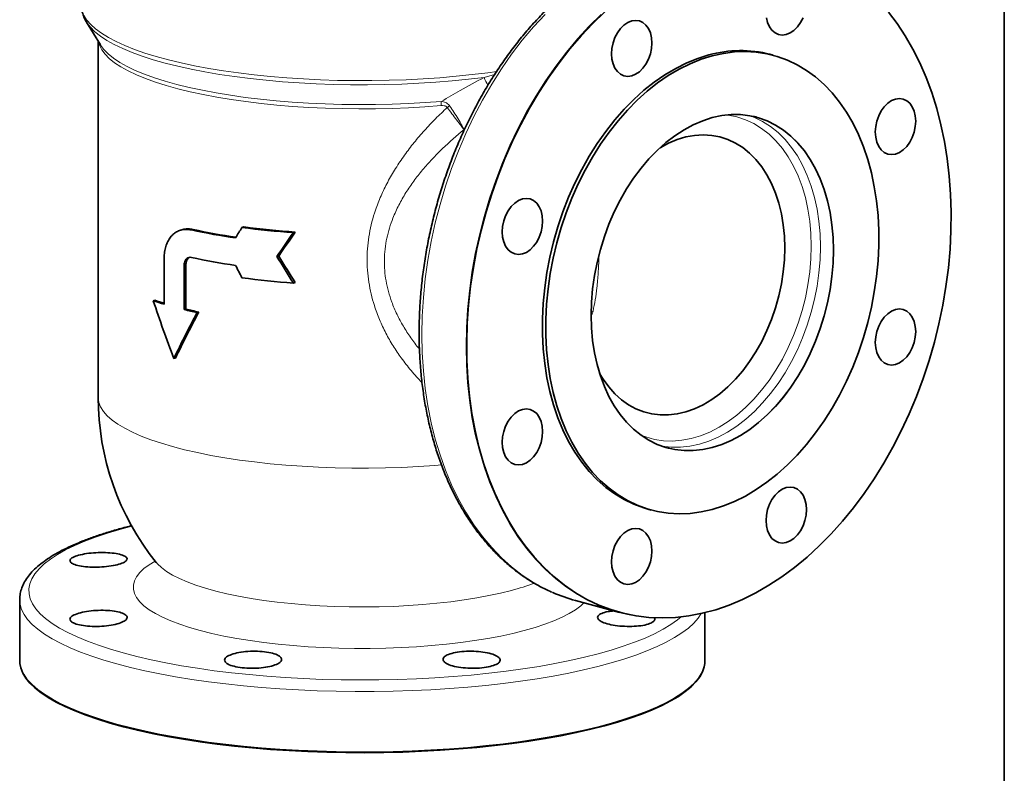
# Model space of a CAD drawing. Units: inches. Extents: x 0.5 to 33.5, y 0.5 to 21.
# Drawn here: x 27 to 33.5, y 12.7 to 17.6 of the extents above; entities that cross this region are included whole.
import ezdxf

# ---------------------------------------------------------------- set-up
doc = ezdxf.new("R2010")
doc.units = ezdxf.units.IN
doc.header["$MEASUREMENT"] = 0
doc.layers.add('TITLE_BLOCK', color=7, linetype='Continuous', lineweight=35)

msp = doc.modelspace()

# ---------------------------------------------------------------- linework, layer by layer
at = {"color": 7, "linetype": 'Continuous', "lineweight": 35}
for p, q in [((27.4727, 17.6182), (27.5641, 17.4677)), ((27.4744, 17.6155), (27.4727, 17.6182)), ((27.5499, 17.4911), (27.5499, 15.152)), ((31.9827, 17.4003), (31.9607, 17.4062)), ((31.8777, 16.9918), (31.8719, 16.9933)), ((28.1046, 16.2549), (28.0927, 16.2518)), ((28.494, 16.2692), (28.5055, 16.2723)), ((28.8315, 16.2347), (28.8441, 16.2381)), ((27.9824, 15.7646), (27.9824, 16.0581)), ((28.7237, 16.0778), (28.736, 16.0811)), ((28.115, 16.0226), (28.115, 15.7291)), ((28.126, 15.732), (28.126, 16.0255)), ((28.8315, 15.9035), (28.8441, 15.9069)), ((27.9118, 15.7871), (27.9228, 15.79)), ((28.115, 15.7291), (28.126, 15.732)), ((28.1988, 15.7102), (28.2099, 15.7131)), ((28.0469, 15.4076), (28.0579, 15.4106)), ((31.2957, 14.8191), (31.2716, 14.8258)), ((31.2897, 14.82), (31.296, 14.8183)), ((31.1602, 14.418), (31.1821, 14.4122)), ((27.9288, 14.0701), (27.93, 14.0686)), ((27.0343, 13.822), (27.0343, 13.4265)), ((30.6843, 13.8175), (30.9739, 13.7399)), ((31.5343, 13.4265), (31.5343, 13.7379)), ((27.035, 13.427), (27.0356, 13.4036)), ((31.5325, 13.4034), (31.5337, 13.4239)), ((31.5343, 13.4246), (31.5343, 13.4265))]:
    msp.add_line(p, q, dxfattribs=at)
at = {"color": 8, "linetype": 'Continuous', "lineweight": 18}
for p, q in [((30.0838, 17.2546), (30.153, 17.273)), ((28.1624, 16.2525), (28.1734, 16.2554)), ((28.115, 16.0226), (28.126, 16.0255)), ((30.7992, 15.7195), (30.7871, 15.6843)), ((30.7992, 15.7195), (30.7871, 15.7176))]:
    msp.add_line(p, q, dxfattribs=at)
at = {"color": 8, "linetype": 'Continuous', "lineweight": 18, "flags": 128}
for points in [[(27.4571, 17.6613), (27.4756, 17.6315), (27.5009, 17.602), (27.5329, 17.5729), (27.5715, 17.5445), (27.6165, 17.5167), (27.6677, 17.4897), (27.7251, 17.4637), (27.7883, 17.4386), (27.8571, 17.4146), (27.9313, 17.3917), (28.0106, 17.3702), (28.0946, 17.3499), (28.1831, 17.3311), (28.2758, 17.3138), (28.3722, 17.298), (28.472, 17.2839), (28.575, 17.2714), (28.6805, 17.2606), (28.7884, 17.2515), (28.8981, 17.2443), (29.0092, 17.2389), (29.1214, 17.2353), (29.2342, 17.2335), (29.3472, 17.2336), (29.4599, 17.2356), (29.572, 17.2394), (29.683, 17.245), (29.7926, 17.2525), (29.9002, 17.2617), (30.0054, 17.2727), (30.108, 17.2854), (30.1684, 17.2938)], [(30.4839, 17.6684), (30.4081, 17.586), (30.335, 17.4985), (30.2648, 17.4065), (30.1976, 17.31), (30.1338, 17.2095), (30.0735, 17.1052), (30.0168, 16.9975), (29.964, 16.8866), (29.9153, 16.773), (29.8707, 16.657), (29.8304, 16.5389), (29.7946, 16.4191), (29.7633, 16.298), (29.7367, 16.1759), (29.7148, 16.0533), (29.6977, 15.9304), (29.6854, 15.8078), (29.678, 15.6857), (29.6756, 15.5646)], [(29.9651, 15.487), (29.9676, 15.6082), (29.975, 15.7302), (29.9872, 15.8529), (30.0043, 15.9757), (30.0262, 16.0983), (30.0529, 16.2204), (30.0841, 16.3415), (30.12, 16.4613), (30.1602, 16.5794), (30.2048, 16.6954), (30.2536, 16.809), (30.3063, 16.9199), (30.363, 17.0276), (30.4233, 17.1319), (30.4872, 17.2324), (30.5543, 17.3289), (30.6245, 17.421), (30.6977, 17.5084), (30.7734, 17.5909), (30.8516, 17.6682)], [(30.0838, 17.2546), (29.9804, 17.2422), (29.8744, 17.2316), (29.7661, 17.2227), (29.656, 17.2157), (29.5445, 17.2104), (29.432, 17.2071), (29.3189, 17.2056), (29.2057, 17.2059), (29.0928, 17.2082), (28.9806, 17.2123), (28.8696, 17.2182), (28.7602, 17.2259), (28.6527, 17.2355), (28.5477, 17.2468), (28.4455, 17.2598), (28.3464, 17.2745), (28.2509, 17.2908), (28.1594, 17.3087), (28.0721, 17.328), (27.9895, 17.3487), (27.9117, 17.3707), (27.8392, 17.394), (27.7722, 17.4185), (27.711, 17.444), (27.6557, 17.4705), (27.6066, 17.4978), (27.5639, 17.5259), (27.5278, 17.5546), (27.4983, 17.5839), (27.4756, 17.6136), (27.4744, 17.6155)], [(29.8014, 17.069), (29.6957, 17.0611), (29.5883, 17.055), (29.4796, 17.0508), (29.3702, 17.0484), (29.2604, 17.0479), (29.1508, 17.0492), (29.0416, 17.0524), (28.9335, 17.0575), (28.8267, 17.0643), (28.7218, 17.073), (28.6191, 17.0834), (28.5191, 17.0955), (28.4222, 17.1093), (28.3287, 17.1247), (28.239, 17.1417), (28.1536, 17.1602), (28.0726, 17.1801), (27.9965, 17.2013), (27.9256, 17.2237), (27.8601, 17.2473), (27.8004, 17.272), (27.7465, 17.2976), (27.6989, 17.3241), (27.6576, 17.3514), (27.6228, 17.3793), (27.5946, 17.4077), (27.5733, 17.4365), (27.5587, 17.4657), (27.5526, 17.4867)], [(27.5641, 17.4677), (27.565, 17.4663), (27.5865, 17.4373), (27.6147, 17.4087), (27.6497, 17.3807), (27.6912, 17.3533), (27.7391, 17.3267), (27.7932, 17.3009), (27.8533, 17.2761), (27.9191, 17.2524), (27.9903, 17.2299), (28.0668, 17.2086), (28.1481, 17.1886), (28.234, 17.17), (28.3241, 17.153), (28.418, 17.1375), (28.5154, 17.1236), (28.6159, 17.1114), (28.7191, 17.101), (28.8245, 17.0923), (28.9318, 17.0854), (29.0404, 17.0803), (29.1501, 17.0771), (29.2603, 17.0758), (29.3706, 17.0763), (29.4806, 17.0787), (29.5897, 17.0829), (29.6977, 17.089), (29.8039, 17.097)], [(32.2325, 16.1464), (32.2301, 16.2295), (32.2228, 16.3107), (32.2106, 16.3896), (32.1937, 16.4657), (32.1722, 16.5384), (32.1461, 16.6073), (32.1157, 16.672), (32.0812, 16.7321), (32.0427, 16.7871), (32.0006, 16.8368), (31.955, 16.8808), (31.9062, 16.9189), (31.8547, 16.9507), (31.8006, 16.9762), (31.7444, 16.9951), (31.6864, 17.0074), (31.6808, 17.0082)], [(31.296, 14.8183), (31.335, 14.81), (31.3951, 14.803), (31.4564, 14.8028), (31.5184, 14.8094), (31.5808, 14.8228), (31.6432, 14.8428), (31.7053, 14.8695), (31.7665, 14.9025), (31.8266, 14.9417), (31.8852, 14.9868), (31.942, 15.0377), (31.9965, 15.0939), (32.0484, 15.155), (32.0974, 15.2209), (32.1433, 15.2909), (32.1857, 15.3648), (32.2244, 15.442), (32.2591, 15.522), (32.2896, 15.6045), (32.3158, 15.6888), (32.3374, 15.7744), (32.3543, 15.8609), (32.3665, 15.9476), (32.3739, 16.0341), (32.3763, 16.1198), (32.3739, 16.2042), (32.3665, 16.2867), (32.3543, 16.3669), (32.3374, 16.4443), (32.3158, 16.5183), (32.2896, 16.5886), (32.2591, 16.6547), (32.2244, 16.7162), (32.1857, 16.7726), (32.1433, 16.8238), (32.0974, 16.8692), (32.0484, 16.9088), (31.9965, 16.9422), (31.942, 16.9691), (31.8852, 16.9896), (31.8777, 16.9918)], [(31.8303, 17.0026), (31.8586, 16.9915), (31.9131, 16.9645), (31.965, 16.9311), (32.014, 16.8916), (32.0599, 16.8461), (32.1023, 16.795), (32.141, 16.7385), (32.1757, 16.677), (32.2062, 16.611), (32.2324, 16.5407), (32.254, 16.4666), (32.2709, 16.3893), (32.2831, 16.309), (32.2905, 16.2265), (32.2929, 16.1421)], [(31.1167, 14.9026), (31.1455, 14.892), (31.2027, 14.8764), (31.2614, 14.8675), (31.3215, 14.8654), (31.3824, 14.8701), (31.4438, 14.8816), (31.5052, 14.8997), (31.5664, 14.9244), (31.627, 14.9555), (31.6864, 14.9929), (31.7444, 15.0362), (31.8006, 15.0853), (31.8547, 15.1397), (31.9062, 15.1992), (31.955, 15.2634), (32.0006, 15.3318), (32.0427, 15.4041), (32.0812, 15.4798), (32.1157, 15.5583), (32.1461, 15.6393), (32.1722, 15.7222), (32.1937, 15.8064), (32.2106, 15.8915), (32.2228, 15.9769), (32.2301, 16.0621), (32.2325, 16.1464)], [(32.2929, 16.1421), (32.2905, 16.0564), (32.2831, 15.9699), (32.2709, 15.8832), (32.254, 15.7967), (32.2324, 15.7111), (32.2062, 15.6268), (32.1757, 15.5444), (32.141, 15.4643), (32.1023, 15.3871), (32.0599, 15.3133), (32.014, 15.2432), (31.965, 15.1774), (31.9131, 15.1162), (31.8586, 15.06), (31.8018, 15.0092), (31.7432, 14.964), (31.6831, 14.9248), (31.6219, 14.8918), (31.5598, 14.8652), (31.4974, 14.8451), (31.435, 14.8317), (31.373, 14.8251), (31.3117, 14.8253), (31.2516, 14.8323), (31.249, 14.8328)], [(29.6756, 15.5646), (29.678, 15.4448), (29.6854, 15.3267), (29.6977, 15.2106), (29.7148, 15.0969), (29.7367, 14.986), (29.7633, 14.8782), (29.7946, 14.7739), (29.8304, 14.6733), (29.8707, 14.5768), (29.9153, 14.4846), (29.964, 14.3971), (30.0168, 14.3146), (30.0735, 14.2372), (30.1338, 14.1652), (30.1976, 14.0989), (30.2648, 14.0384), (30.335, 13.984), (30.4081, 13.9357), (30.4839, 13.8939), (30.5351, 13.8698)], [(30.8243, 13.7924), (30.7734, 13.8163), (30.6977, 13.8582), (30.6245, 13.9064), (30.5543, 13.9608), (30.4872, 14.0213), (30.4233, 14.0876), (30.363, 14.1596), (30.3063, 14.237), (30.2536, 14.3196), (30.2048, 14.407), (30.1602, 14.4992), (30.12, 14.5957), (30.0841, 14.6963), (30.0529, 14.8007), (30.0262, 14.9085), (30.0043, 15.0193), (29.9872, 15.133), (29.975, 15.2491), (29.9676, 15.3672), (29.9651, 15.487)], [(27.5499, 15.152), (27.55, 15.1483), (27.5543, 15.1189), (27.5657, 15.0895), (27.5839, 15.0605), (27.609, 15.0318), (27.6409, 15.0035), (27.6793, 14.9759), (27.7242, 14.949), (27.7754, 14.9229), (27.8327, 14.8977), (27.8958, 14.8736), (27.9646, 14.8505), (28.0386, 14.8287), (28.1176, 14.8082), (28.2014, 14.7891), (28.2895, 14.7714), (28.3816, 14.7553), (28.4773, 14.7407), (28.5763, 14.7278), (28.6782, 14.7167), (28.7825, 14.7072), (28.8888, 14.6996), (28.9967, 14.6938), (29.1057, 14.6898), (29.2155, 14.6877), (29.3256, 14.6875), (29.4354, 14.6891), (29.5447, 14.6926), (29.653, 14.698), (29.7597, 14.7052), (29.8046, 14.7088)], [(27.7702, 14.306), (27.6928, 14.2851), (27.6102, 14.2604), (27.533, 14.2344), (27.4615, 14.2073), (27.3958, 14.1791), (27.3361, 14.15), (27.2827, 14.1201), (27.2356, 14.0893), (27.1952, 14.058), (27.1614, 14.026), (27.1344, 13.9936), (27.1144, 13.9608), (27.1012, 13.9278), (27.0951, 13.8947), (27.096, 13.8615), (27.1039, 13.8283), (27.1187, 13.7954), (27.1405, 13.7627), (27.1692, 13.7304), (27.2047, 13.6986), (27.2468, 13.6673), (27.2954, 13.6368), (27.3504, 13.6071), (27.4116, 13.5782), (27.4788, 13.5503), (27.5518, 13.5234), (27.6304, 13.4978), (27.7142, 13.4733), (27.8031, 13.4502), (27.8967, 13.4284), (27.9947, 13.4081), (28.0969, 13.3893), (28.2029, 13.3721), (28.3123, 13.3565), (28.4249, 13.3426), (28.5402, 13.3305), (28.6579, 13.3201), (28.7776, 13.3115), (28.899, 13.3047), (29.0215, 13.2998), (29.1449, 13.2968), (29.2688, 13.2956), (29.3927, 13.2963), (29.5163, 13.2989), (29.6391, 13.3033), (29.7607, 13.3096), (29.8809, 13.3178), (29.9991, 13.3277), (30.1151, 13.3394), (30.2284, 13.3529), (30.3386, 13.3681), (30.4455, 13.3849), (30.5487, 13.4033), (30.6478, 13.4232), (30.7425, 13.4446), (30.8326, 13.4674), (30.8326, 13.4674)], [(27.9233, 14.077), (27.8848, 14.0531), (27.8504, 14.0272), (27.8227, 14.0007), (27.8018, 13.9738), (27.7878, 13.9465), (27.7808, 13.919), (27.7808, 13.8915), (27.7878, 13.8641), (27.8018, 13.8368), (27.8227, 13.8098), (27.8504, 13.7833), (27.8848, 13.7574), (27.9257, 13.7322), (27.973, 13.7077), (28.0263, 13.6842), (28.0856, 13.6617), (28.1504, 13.6404), (28.2205, 13.6203), (28.2956, 13.6015), (28.3753, 13.5841), (28.4592, 13.5683), (28.547, 13.554), (28.6382, 13.5413), (28.7324, 13.5303), (28.8292, 13.5211), (28.9281, 13.5137), (29.0287, 13.5081), (29.1304, 13.5043), (29.2329, 13.5025), (29.3357, 13.5025), (29.4381, 13.5043), (29.5399, 13.5081), (29.6405, 13.5137), (29.7394, 13.5211), (29.8362, 13.5303), (29.9304, 13.5413), (30.0216, 13.554), (30.1094, 13.5683), (30.1933, 13.5841), (30.273, 13.6015), (30.3481, 13.6203)], [(27.93, 14.0686), (27.9383, 14.0587), (27.9648, 14.0335), (27.9977, 14.0089), (28.0371, 13.9849), (28.0828, 13.9617), (28.1343, 13.9395), (28.1917, 13.9183), (28.2544, 13.8982), (28.3223, 13.8793), (28.395, 13.8618), (28.4721, 13.8457), (28.5533, 13.8311), (28.6381, 13.8181), (28.7261, 13.8067), (28.817, 13.797), (28.9101, 13.789), (29.0051, 13.7829), (29.1015, 13.7785), (29.1988, 13.776), (29.2965, 13.7753), (29.3942, 13.7764), (29.4913, 13.7794), (29.5874, 13.7842), (29.682, 13.7909), (29.7746, 13.7993), (29.8647, 13.8094), (29.952, 13.8212), (30.0359, 13.8346), (30.1161, 13.8496), (30.1922, 13.8661), (30.2637, 13.8839)], [(31.509, 13.732), (31.4887, 13.7014), (31.4603, 13.6687), (31.4251, 13.6366), (31.3833, 13.605), (31.3351, 13.5741), (31.2805, 13.5439), (31.2197, 13.5146), (31.1529, 13.4863), (31.0804, 13.459), (31.0023, 13.4328), (30.9189, 13.4078), (30.8304, 13.3841), (30.7372, 13.3618), (30.6395, 13.3408), (30.5376, 13.3214), (30.4318, 13.3035), (30.3225, 13.2872), (30.2099, 13.2726), (30.0945, 13.2597), (29.9766, 13.2485), (29.8566, 13.2391), (29.7347, 13.2314), (29.6115, 13.2256), (29.4873, 13.2217), (29.3625, 13.2196), (29.2374, 13.2194), (29.1124, 13.221), (28.988, 13.2245), (28.8645, 13.2298), (28.7423, 13.237), (28.6218, 13.246), (28.5033, 13.2567), (28.3873, 13.2692), (28.274, 13.2834), (28.1638, 13.2993), (28.0571, 13.3168), (27.9542, 13.3358), (27.8554, 13.3564), (27.761, 13.3784), (27.6713, 13.4018), (27.5866, 13.4264), (27.5072, 13.4523), (27.4333, 13.4793), (27.365, 13.5074), (27.3027, 13.5365), (27.2466, 13.5664), (27.1967, 13.5972), (27.1533, 13.6286), (27.1164, 13.6606), (27.0863, 13.6932), (27.063, 13.7261), (27.0465, 13.7593), (27.037, 13.7927), (27.0343, 13.8226)], [(30.3481, 13.6203), (30.4182, 13.6404), (30.483, 13.6617), (30.5422, 13.6842), (30.5956, 13.7077), (30.6429, 13.7322), (30.6838, 13.7574), (30.7182, 13.7833), (30.7392, 13.8028)], [(30.8326, 13.4674), (30.9177, 13.4915), (30.9976, 13.5169), (31.072, 13.5435), (31.1407, 13.5711), (31.2034, 13.5997), (31.26, 13.6293), (31.3102, 13.6596), (31.354, 13.6907), (31.3775, 13.71)], [(27.0343, 13.4265), (27.037, 13.3972), (27.0465, 13.3638), (27.063, 13.3306), (27.0863, 13.2976), (27.1164, 13.2651), (27.1533, 13.2331), (27.1967, 13.2016), (27.2466, 13.1709), (27.3027, 13.141), (27.365, 13.1119), (27.4333, 13.0838), (27.5072, 13.0568), (27.5866, 13.0309), (27.6713, 13.0062), (27.761, 12.9829), (27.8554, 12.9609), (27.9542, 12.9403), (28.0571, 12.9213), (28.1638, 12.9038), (28.274, 12.8879), (28.3873, 12.8737), (28.5033, 12.8612), (28.6218, 12.8504), (28.7423, 12.8415), (28.8645, 12.8343), (28.988, 12.829), (29.1124, 12.8255), (29.2374, 12.8238), (29.3625, 12.8241), (29.4873, 12.8262), (29.6115, 12.8301), (29.7347, 12.8359), (29.8566, 12.8435), (29.9766, 12.853), (30.0945, 12.8641), (30.2099, 12.8771), (30.3225, 12.8917), (30.4318, 12.908), (30.5376, 12.9259), (30.6395, 12.9453), (30.7372, 12.9662), (30.8304, 12.9886), (30.9189, 13.0123), (31.0023, 13.0373), (31.0804, 13.0634), (31.1529, 13.0907), (31.2197, 13.1191), (31.2805, 13.1484), (31.3351, 13.1785), (31.3833, 13.2094), (31.4251, 13.241), (31.4603, 13.2732), (31.4887, 13.3058), (31.5104, 13.3388), (31.5251, 13.3721), (31.5329, 13.4056), (31.5343, 13.4246)]]:
    msp.add_lwpolyline(points, dxfattribs=at)
at = {"color": 7, "linetype": 'Continuous', "lineweight": 35, "flags": 128}
for points in [[(30.876, 17.6852), (30.7972, 17.6093), (30.7208, 17.5281), (30.647, 17.4419), (30.5761, 17.351), (30.5081, 17.2556), (30.4435, 17.1561), (30.3822, 17.0527), (30.3247, 16.9458), (30.2709, 16.8357), (30.2211, 16.7228), (30.1755, 16.6073), (30.1341, 16.4897), (30.0972, 16.3704), (30.0648, 16.2496), (30.037, 16.1277), (30.0139, 16.0052), (29.9956, 15.8824), (29.9821, 15.7597), (29.9735, 15.6375), (29.9698, 15.5161), (29.9711, 15.3959), (29.9772, 15.2774), (29.9882, 15.1608), (30.0041, 15.0465), (30.0249, 14.9349), (30.0503, 14.8263), (30.0804, 14.7211), (30.1151, 14.6195), (30.1543, 14.522), (30.1978, 14.4287), (30.2455, 14.34), (30.2973, 14.2562), (30.353, 14.1775), (30.4124, 14.1042), (30.4754, 14.0364), (30.5417, 13.9745), (30.6112, 13.9185), (30.6836, 13.8687), (30.7587, 13.8253), (30.8363, 13.7882), (30.9161, 13.7578), (30.998, 13.734), (31.0815, 13.7169), (31.1666, 13.7066), (31.2528, 13.7031), (31.34, 13.7065), (31.4279, 13.7167), (31.5162, 13.7336), (31.6047, 13.7573), (31.693, 13.7877), (31.7809, 13.8246), (31.8681, 13.868), (31.9544, 13.9177), (32.0394, 13.9735), (32.123, 14.0354), (32.2048, 14.103), (32.2846, 14.1763), (32.3622, 14.2549), (32.4373, 14.3386), (32.5098, 14.4272), (32.5792, 14.5204), (32.6456, 14.6179), (32.7085, 14.7193), (32.7679, 14.8245), (32.8236, 14.933), (32.8754, 15.0446), (32.9231, 15.1588), (32.9666, 15.2754), (33.0058, 15.394), (33.0405, 15.5141), (33.0706, 15.6355), (33.0961, 15.7577), (33.1168, 15.8804), (33.1327, 16.0032), (33.1437, 16.1257), (33.1499, 16.2476), (33.1511, 16.3684), (33.1474, 16.4878), (33.1388, 16.6054), (33.1253, 16.7209), (33.107, 16.8339), (33.0839, 16.944), (33.0561, 17.051), (33.0237, 17.1544), (32.9868, 17.254), (32.9454, 17.3494), (32.8998, 17.4404), (32.85, 17.5267), (32.7963, 17.608), (32.7387, 17.684)], [(31.0531, 17.2645), (31.079, 17.2749), (31.1038, 17.2918), (31.1268, 17.3147), (31.1468, 17.3425), (31.1633, 17.3743), (31.1756, 17.4088), (31.1831, 17.4447), (31.1857, 17.4806), (31.1831, 17.5152), (31.1756, 17.5471), (31.1633, 17.575), (31.1468, 17.598), (31.1268, 17.6151), (31.1038, 17.6256), (31.079, 17.6292), (31.0531, 17.6258), (31.0272, 17.6154), (31.0024, 17.5984), (30.9794, 17.5756), (30.9593, 17.5477), (30.9429, 17.5159), (30.9306, 17.4814), (30.9231, 17.4455), (30.9205, 17.4096), (30.9231, 17.375), (30.9306, 17.3432), (30.9429, 17.3152), (30.9593, 17.2923), (30.9794, 17.2752), (31.0024, 17.2646), (31.0272, 17.261), (31.0531, 17.2645)], [(31.9378, 17.6469), (31.9453, 17.615), (31.9576, 17.5871), (31.9741, 17.5641)], [(31.9741, 17.5641), (31.9942, 17.547), (32.0171, 17.5365), (32.042, 17.5329), (32.0678, 17.5363), (32.0937, 17.5467), (32.1186, 17.5637), (32.1415, 17.5865), (32.1616, 17.6144), (32.1781, 17.6462)], [(31.1602, 14.418), (31.1335, 14.4258), (31.0672, 14.4499), (31.0031, 14.4806), (30.9415, 14.5177), (30.8826, 14.561), (30.8268, 14.6103), (30.7743, 14.6655), (30.7252, 14.7262), (30.6799, 14.7922), (30.6386, 14.8633), (30.6013, 14.939), (30.5684, 15.019), (30.5398, 15.1031), (30.5159, 15.1907), (30.4965, 15.2816), (30.482, 15.3753), (30.4722, 15.4714), (30.4674, 15.5695), (30.4674, 15.669), (30.4722, 15.7697), (30.482, 15.871), (30.4965, 15.9725), (30.5159, 16.0738), (30.5398, 16.1743), (30.5684, 16.2736), (30.6013, 16.3713), (30.6386, 16.467), (30.6799, 16.5602), (30.7252, 16.6505), (30.7743, 16.7375), (30.8268, 16.8208), (30.8826, 16.9), (30.9415, 16.9749), (31.0031, 17.045), (31.0672, 17.11), (31.1335, 17.1697), (31.2017, 17.2237), (31.2715, 17.2719), (31.3426, 17.3141), (31.4147, 17.35), (31.4874, 17.3794), (31.5605, 17.4023)], [(31.5824, 17.3964), (31.6554, 17.4127), (31.7282, 17.4222), (31.8002, 17.4249), (31.8713, 17.4209), (31.9412, 17.4101), (32.0094, 17.3926), (32.0757, 17.3684), (32.1398, 17.3377), (32.2014, 17.3007), (32.2602, 17.2573), (32.316, 17.208), (32.3686, 17.1528), (32.4176, 17.0921), (32.4629, 17.0261), (32.5043, 16.9551), (32.5415, 16.8794), (32.5745, 16.7993), (32.603, 16.7153), (32.627, 16.6276), (32.6463, 16.5367), (32.6609, 16.443), (32.6706, 16.3469), (32.6755, 16.2489), (32.6755, 16.1493), (32.6706, 16.0486), (32.6609, 15.9473), (32.6463, 15.8458), (32.627, 15.7446), (32.603, 15.6441), (32.5745, 15.5447), (32.5415, 15.447), (32.5043, 15.3514), (32.4629, 15.2582), (32.4176, 15.1679), (32.3686, 15.0809), (32.316, 14.9976), (32.2602, 14.9183), (32.2014, 14.8435), (32.1398, 14.7734), (32.0757, 14.7083), (32.0094, 14.6487), (31.9412, 14.5946), (31.8713, 14.5464), (31.8002, 14.5042), (31.7282, 14.4684), (31.6554, 14.4389), (31.5824, 14.416), (31.5093, 14.3998), (31.4366, 14.3903), (31.3645, 14.3875), (31.2934, 14.3916), (31.2236, 14.4024), (31.1554, 14.4199), (31.0891, 14.444), (31.025, 14.4747), (30.9634, 14.5118), (30.9046, 14.5551), (30.8487, 14.6045), (30.7962, 14.6596), (30.7472, 14.7203), (30.7019, 14.7864), (30.6605, 14.8574), (30.6232, 14.9331), (30.5903, 15.0132), (30.5617, 15.0972), (30.5378, 15.1849), (30.5185, 15.2757), (30.5039, 15.3694), (30.4942, 15.4655), (30.4893, 15.5636), (30.4893, 15.6632), (30.4942, 15.7638), (30.5039, 15.8652), (30.5185, 15.9667), (30.5378, 16.0679), (30.5617, 16.1684), (30.5903, 16.2677), (30.6232, 16.3654), (30.6605, 16.4611), (30.7019, 16.5543), (30.7472, 16.6446), (30.7962, 16.7316), (30.8487, 16.8149), (30.9046, 16.8941), (30.9634, 16.969), (31.025, 17.0391), (31.0891, 17.1041), (31.1554, 17.1638), (31.2236, 17.2179), (31.2934, 17.2661), (31.3645, 17.3082), (31.4366, 17.3441), (31.5093, 17.3735), (31.5824, 17.3964)], [(32.6528, 16.896), (32.6553, 16.8615), (32.6629, 16.8296), (32.6751, 16.8017), (32.6916, 16.7787), (32.7117, 16.7616), (32.7346, 16.7511), (32.7595, 16.7475), (32.7854, 16.7509), (32.8112, 16.7613), (32.8361, 16.7783), (32.859, 16.8011), (32.8791, 16.8289), (32.8956, 16.8607), (32.9079, 16.8953), (32.9154, 16.9312), (32.918, 16.9671), (32.9154, 17.0016), (32.9079, 17.0335), (32.8956, 17.0615), (32.8791, 17.0844), (32.859, 17.1015), (32.8361, 17.1121), (32.8112, 17.1157), (32.7854, 17.1122), (32.7595, 17.1018), (32.7346, 17.0849), (32.7117, 17.062), (32.6916, 17.0342), (32.6751, 17.0024), (32.6629, 16.9679), (32.6553, 16.932), (32.6528, 16.896)], [(31.5824, 14.8223), (31.52, 14.8089), (31.4579, 14.8023), (31.3967, 14.8025), (31.3366, 14.8095), (31.278, 14.8233), (31.2212, 14.8437), (31.1667, 14.8707), (31.1148, 14.9041), (31.0657, 14.9436), (31.0199, 14.9891), (30.9775, 15.0402), (30.9388, 15.0967), (30.9041, 15.1582), (30.8736, 15.2242), (30.8474, 15.2945), (30.8258, 15.3686), (30.8088, 15.446), (30.7967, 15.5262), (30.7893, 15.6087), (30.7869, 15.6931), (30.7893, 15.7788), (30.7967, 15.8653), (30.8088, 15.952), (30.8258, 16.0385), (30.8474, 16.1241), (30.8736, 16.2084), (30.9041, 16.2908), (30.9388, 16.3709), (30.9775, 16.4481), (31.0199, 16.522), (31.0657, 16.592), (31.1148, 16.6579), (31.1667, 16.7191), (31.2212, 16.7752), (31.278, 16.8261), (31.3366, 16.8712), (31.3967, 16.9104), (31.4579, 16.9435), (31.52, 16.9701), (31.5824, 16.9901), (31.6448, 17.0035), (31.7068, 17.0101), (31.7681, 17.0099), (31.8282, 17.003), (31.8868, 16.9892), (31.9435, 16.9688), (31.998, 16.9418), (32.05, 16.9084), (32.099, 16.8689), (32.1449, 16.8234), (32.1873, 16.7722), (32.226, 16.7158), (32.2607, 16.6543), (32.2912, 16.5882), (32.3174, 16.5179), (32.339, 16.4439), (32.3559, 16.3665), (32.3681, 16.2863), (32.3755, 16.2037), (32.3779, 16.1194), (32.3755, 16.0337), (32.3681, 15.9472), (32.3559, 15.8604), (32.339, 15.774), (32.3174, 15.6883), (32.2912, 15.604), (32.2607, 15.5216), (32.226, 15.4415), (32.1873, 15.3643), (32.1449, 15.2905), (32.099, 15.2204), (32.05, 15.1546), (31.998, 15.0934), (31.9435, 15.0372), (31.8868, 14.9864), (31.8282, 14.9412), (31.7681, 14.902), (31.7068, 14.869), (31.6448, 14.8424), (31.5824, 14.8223)], [(32.0583, 16.1339), (32.0558, 16.2109), (32.0485, 16.286), (32.0363, 16.3587), (32.0194, 16.4284), (31.9978, 16.4946), (31.9718, 16.5568), (31.9415, 16.6145), (31.9072, 16.6674), (31.8691, 16.715), (31.8275, 16.757), (31.7827, 16.7931), (31.735, 16.823), (31.6848, 16.8465), (31.6325, 16.8633), (31.5784, 16.8735), (31.5229, 16.8769), (31.4665, 16.8734), (31.4096, 16.8632), (31.3526, 16.8462), (31.2959, 16.8227), (31.2399, 16.7927), (31.2397, 16.7926)], [(30.4293, 16.1726), (30.4458, 16.2044), (30.4581, 16.2389), (30.4656, 16.2748), (30.4681, 16.3108), (30.4656, 16.3453), (30.4581, 16.3772), (30.4458, 16.4051), (30.4293, 16.4281), (30.4092, 16.4452), (30.3863, 16.4557), (30.3614, 16.4593), (30.3356, 16.4559), (30.3097, 16.4455), (30.2848, 16.4285), (30.2619, 16.4057), (30.2418, 16.3779), (30.2253, 16.3461), (30.2131, 16.3116), (30.2055, 16.2756), (30.203, 16.2397), (30.2055, 16.2052), (30.2131, 16.1733), (30.2253, 16.1453), (30.2418, 16.1224), (30.2619, 16.1053), (30.2848, 16.0948), (30.3097, 16.0911), (30.3356, 16.0946), (30.3614, 16.105), (30.3863, 16.1219), (30.4092, 16.1448), (30.4293, 16.1726)], [(30.8425, 15.3099), (30.8658, 15.2711), (30.9021, 15.2208), (30.942, 15.1759), (30.9852, 15.1368), (31.0315, 15.1038), (31.0805, 15.0771), (31.1318, 15.0569), (31.1851, 15.0434), (31.2399, 15.0366), (31.2959, 15.0367), (31.3526, 15.0435), (31.4096, 15.0571), (31.4665, 15.0774), (31.5229, 15.1042), (31.5784, 15.1373), (31.6325, 15.1764), (31.6848, 15.2213), (31.735, 15.2717), (31.7827, 15.3271), (31.8275, 15.3872), (31.8691, 15.4515), (31.9072, 15.5195), (31.9415, 15.5908), (31.9718, 15.6648), (31.9978, 15.7409), (32.0194, 15.8187), (32.0363, 15.8974), (32.0485, 15.9766), (32.0558, 16.0556), (32.0583, 16.1339)], [(32.6916, 15.6516), (32.6751, 15.6198), (32.6629, 15.5853), (32.6553, 15.5494), (32.6528, 15.5134), (32.6553, 15.4789), (32.6629, 15.447), (32.6751, 15.4191), (32.6916, 15.3961), (32.7117, 15.379), (32.7346, 15.3685), (32.7595, 15.3649), (32.7854, 15.3683), (32.8112, 15.3787), (32.8361, 15.3957), (32.859, 15.4185), (32.8791, 15.4463), (32.8956, 15.4781), (32.9079, 15.5127), (32.9154, 15.5486), (32.918, 15.5845), (32.9154, 15.619), (32.9079, 15.6509), (32.8956, 15.6789), (32.8791, 15.7018), (32.859, 15.7189), (32.8361, 15.7295), (32.8112, 15.7331), (32.7854, 15.7296), (32.7595, 15.7192), (32.7346, 15.7023), (32.7117, 15.6794), (32.6916, 15.6516)], [(30.4681, 14.9282), (30.4656, 14.9627), (30.4581, 14.9946), (30.4458, 15.0225), (30.4293, 15.0455), (30.4092, 15.0626), (30.3863, 15.0731), (30.3614, 15.0767), (30.3356, 15.0733), (30.3097, 15.0629), (30.2848, 15.0459), (30.2619, 15.0231), (30.2418, 14.9953), (30.2253, 14.9635), (30.2131, 14.9289), (30.2055, 14.893), (30.203, 14.8571), (30.2055, 14.8226), (30.2131, 14.7907), (30.2253, 14.7627), (30.2418, 14.7398), (30.2619, 14.7227), (30.2848, 14.7121), (30.3097, 14.7085), (30.3356, 14.712), (30.3614, 14.7224), (30.3863, 14.7393), (30.4092, 14.7622), (30.4293, 14.79), (30.4458, 14.8218), (30.4581, 14.8563), (30.4656, 14.8922), (30.4681, 14.9282)], [(32.0678, 14.5597), (32.042, 14.5493), (32.0171, 14.5324), (31.9942, 14.5096), (31.9741, 14.4817), (31.9576, 14.4499), (31.9453, 14.4154), (31.9378, 14.3795), (31.9353, 14.3436), (31.9378, 14.309), (31.9453, 14.2771), (31.9576, 14.2492), (31.9741, 14.2262), (31.9942, 14.2091), (32.0171, 14.1986), (32.042, 14.195), (32.0678, 14.1984), (32.0937, 14.2088), (32.1186, 14.2258), (32.1415, 14.2486), (32.1616, 14.2765), (32.1781, 14.3083), (32.1903, 14.3428), (32.1979, 14.3787), (32.2004, 14.4146), (32.1979, 14.4492), (32.1903, 14.481), (32.1781, 14.509), (32.1616, 14.5319), (32.1415, 14.549), (32.1186, 14.5596), (32.0937, 14.5632), (32.0678, 14.5597)], [(31.1468, 14.2601), (31.1268, 14.2772), (31.1038, 14.2877), (31.079, 14.2913), (31.0531, 14.2879), (31.0272, 14.2775), (31.0024, 14.2605), (30.9794, 14.2377), (30.9593, 14.2098), (30.9429, 14.1781), (30.9306, 14.1435), (30.9231, 14.1076), (30.9205, 14.0717), (30.9231, 14.0371), (30.9306, 14.0053), (30.9429, 13.9773), (30.9593, 13.9544), (30.9794, 13.9373), (31.0024, 13.9267), (31.0272, 13.9231), (31.0531, 13.9266), (31.079, 13.937), (31.1038, 13.9539), (31.1268, 13.9768), (31.1468, 14.0046), (31.1633, 14.0364), (31.1756, 14.0709), (31.1831, 14.1068), (31.1857, 14.1427), (31.1831, 14.1773), (31.1756, 14.2092), (31.1633, 14.2371), (31.1468, 14.2601)], [(30.8751, 12.9944), (30.7842, 12.9714), (30.6887, 12.9497), (30.5889, 12.9296), (30.485, 12.9109), (30.3774, 12.8938), (30.2664, 12.8783), (30.1524, 12.8646), (30.0357, 12.8525), (29.9167, 12.8422), (29.7958, 12.8337), (29.6732, 12.8269), (29.5495, 12.8221), (29.4249, 12.819), (29.2999, 12.8179), (29.1749, 12.8186), (29.0502, 12.8211), (28.9262, 12.8256), (28.8033, 12.8318), (28.6819, 12.8399), (28.5624, 12.8497), (28.4451, 12.8614), (28.3304, 12.8747), (28.2186, 12.8898), (28.1102, 12.9065), (28.0053, 12.9247), (27.9044, 12.9446), (27.8078, 12.9658), (27.7158, 12.9885), (27.6286, 13.0125), (27.5465, 13.0378), (27.4698, 13.0643), (27.3987, 13.0919), (27.3334, 13.1204), (27.2741, 13.15), (27.2211, 13.1803), (27.1745, 13.2114), (27.1343, 13.2431), (27.1008, 13.2754), (27.0741, 13.3081), (27.0542, 13.3412), (27.0412, 13.3746), (27.0355, 13.4037)], [(31.5331, 13.4035), (31.5296, 13.3829), (31.5183, 13.3495), (31.5001, 13.3164), (31.4751, 13.2836), (31.4433, 13.2511), (31.4048, 13.2193), (31.3597, 13.188), (31.3083, 13.1575), (31.2506, 13.1277), (31.1868, 13.0989), (31.1171, 13.0711), (31.0418, 13.0443), (30.961, 13.0187), (30.8751, 12.9944)]]:
    msp.add_lwpolyline(points, dxfattribs=at)
at = {"color": 7, "linetype": 'Continuous', "lineweight": 35}
for centre, radius, start, end in [((31.7677, 16.6627), 0.7681, 75.44744, 105.65573), ((28.9994, 20.0367), 3.8757, 257.52784, 261.8819), ((29.0016, 20.0055), 3.8404, 257.54616, 261.81302), ((29.2117, 21.6112), 5.39, 262.34796, 265.95499), ((29.2146, 21.5899), 5.3646, 262.40397, 266.0398), ((28.9994, 19.856), 3.8757, 257.52784, 261.8819), ((29.2117, 21.28), 5.39, 262.34796, 265.95499), ((28.5587, 17.7004), 2.0198, 251.31911, 253.42286), ((28.5531, 17.649), 1.963, 251.27025, 253.09877), ((28.8495, 18.7859), 3.1438, 256.489, 258.05529), ((28.8546, 18.7674), 3.1216, 256.50195, 258.08041), ((29.2843, 15.152), 1.7344, 180, 218.66016), ((30.9564, 14.8321), 1.0504, 246.35406, 254.98971), ((31.2451, 14.7523), 1.048, 246.3309, 258.96949)]:
    msp.add_arc(centre, radius, start, end, dxfattribs=at)
at = {"color": 8, "linetype": 'Continuous', "lineweight": 18}
for centre, radius, start, end in [((31.8377, 18.0357), 1.92, 204.00626, 205.70117), ((29.9406, 17.0707), 0.1392, 169.11056, 180.68604), ((29.9389, 16.9337), 0.1566, 121.24955, 128.25913), ((29.8669, 15.3949), 1.5622, 284.7126, 290.52972)]:
    msp.add_arc(centre, radius, start, end, dxfattribs=at)
at = {"color": 7, "linetype": 'Continuous', "lineweight": 35}
for centre, major_axis, ratio, start_param, end_param in [((29.2843, 15.7779), (1.5587, 2.5646), 0.310079, 1.567664, 1.594674), ((29.2843, 15.2274), (1.5587, 2.5646), 0.310079, 1.360807, 1.425139), ((29.2843, 15.2274), (1.5449, 2.5419), 0.310079, 1.355639, 1.420714), ((29.2843, 17.8165), (-1.2896, 3.2342), 0.3657, 1.986903, 2.051235), ((29.2843, 17.8165), (-1.2782, 3.2056), 0.3657, 1.991328, 2.056403), ((29.2843, 17.266), (-1.2896, 3.2342), 0.3657, 1.817368, 1.844378), ((29.2843, 15.7391), (-1.2896, 3.2342), 0.3657, 1.411325, 1.527595), ((29.2843, 15.7391), (1.5449, 2.5419), 0.310079, 1.767133, 1.884447), ((29.2843, 15.7391), (1.5587, 2.5646), 0.310079, 1.768177, 1.884447)]:
    msp.add_ellipse(centre, major_axis=major_axis, ratio=ratio, start_param=start_param, end_param=end_param, dxfattribs=at)
for points, knots in [([(31.6883, 18.1939), (31.6829, 18.1947), (31.6504, 18.1992), (31.5897, 18.2016), (31.5063, 18.2008), (31.4221, 18.1933), (31.3376, 18.1799), (31.2528, 18.1604), (31.168, 18.1348), (31.0835, 18.1033), (30.9995, 18.0659), (30.9162, 18.0227), (30.8339, 17.9738), (30.7528, 17.9195), (30.6731, 17.8597), (30.5951, 17.7947), (30.519, 17.7248), (30.445, 17.65), (30.3733, 17.5706), (30.3041, 17.4869), (30.2376, 17.399), (30.1739, 17.3073), (30.1133, 17.2119), (30.0559, 17.1132), (30.0018, 17.0114), (29.9512, 16.9067), (29.9043, 16.7996), (29.8611, 16.6902), (29.8218, 16.5789), (29.7865, 16.466), (29.7553, 16.3518), (29.7282, 16.2366), (29.7054, 16.1207), (29.6869, 16.0044), (29.6727, 15.8881), (29.663, 15.7721), (29.658, 15.6681), (29.6575, 15.6032), (29.6573, 15.5764)], [0, 0, 0, 0, 0.00562, 0.033902, 0.06221, 0.090555, 0.118944, 0.147383, 0.175872, 0.20441, 0.232994, 0.261619, 0.290277, 0.318964, 0.347672, 0.376397, 0.405133, 0.433877, 0.462625, 0.491374, 0.520123, 0.548869, 0.577613, 0.606354, 0.635091, 0.663826, 0.692558, 0.721288, 0.750016, 0.778743, 0.80747, 0.836198, 0.864927, 0.893657, 0.92239, 0.951126, 0.979865, 1, 1, 1, 1]), ([(27.4413, 17.7272), (27.4412, 17.721), (27.4408, 17.7033), (27.4472, 17.6744), (27.4583, 17.6429), (27.4698, 17.6238), (27.4752, 17.6149)], [0, 0, 0, 0, 0.158506, 0.449953, 0.743939, 1, 1, 1, 1]), ([(31.8403, 17), (31.8526, 16.998), (31.8652, 16.996), (31.8771, 16.9919), (31.8773, 16.9918)], [0, 0, 0, 0, 0.985191, 1, 1, 1, 1]), ([(27.9824, 16.0581), (27.9829, 16.0715), (27.9838, 16.0983), (27.9912, 16.1356), (28.0028, 16.1693), (28.019, 16.1987), (28.0393, 16.2226), (28.0632, 16.2407), (28.0904, 16.2522), (28.1233, 16.2583), (28.1482, 16.2546), (28.1624, 16.2525)], [0, 0, 0, 0, 0.107291, 0.214583, 0.32187, 0.429156, 0.536527, 0.643896, 0.750954, 0.858012, 1, 1, 1, 1]), ([(28.1734, 16.2554), (28.1629, 16.2571), (28.142, 16.2604), (28.1189, 16.2592), (28.1073, 16.2552), (28.1048, 16.2543)], [0, 0, 0, 0, 0.439862, 0.879712, 1, 1, 1, 1]), ([(28.1624, 16.0718), (28.157, 16.0724), (28.1462, 16.0735), (28.132, 16.0664), (28.1214, 16.0536), (28.1158, 16.038), (28.1152, 16.0269), (28.115, 16.0226)], [0, 0, 0, 0, 0.215383, 0.430789, 0.645649, 0.860017, 1, 1, 1, 1]), ([(28.126, 16.0255), (28.1265, 16.0322), (28.1275, 16.0455), (28.1357, 16.0611), (28.1437, 16.0703), (28.1494, 16.0718), (28.1501, 16.072)], [0, 0, 0, 0, 0.3178942, 0.6357857, 0.953787, 1, 1, 1, 1]), ([(29.6573, 15.5764), (29.6574, 15.5563), (29.6578, 15.4982), (29.6618, 15.403), (29.6708, 15.2916), (29.6842, 15.1821), (29.7021, 15.0747), (29.7243, 14.9699), (29.7508, 14.8679), (29.7816, 14.769), (29.8165, 14.6735), (29.8555, 14.5815), (29.8985, 14.4935), (29.9453, 14.4096), (29.9959, 14.3301), (30.05, 14.2553), (30.1076, 14.1853), (30.1684, 14.1204), (30.2323, 14.0607), (30.299, 14.0064), (30.3684, 13.9576), (30.4404, 13.915), (30.4946, 13.8865), (30.5253, 13.8741), (30.5305, 13.872)], [0, 0, 0, 0, 0.025563, 0.073929, 0.122307, 0.170693, 0.219088, 0.267488, 0.315893, 0.364299, 0.412701, 0.461093, 0.509469, 0.557819, 0.606135, 0.654404, 0.702617, 0.750761, 0.798826, 0.846805, 0.894695, 0.942496, 0.990216, 1, 1, 1, 1]), ([(27.7213, 14.2968), (27.7067, 14.2928), (27.6641, 14.2812), (27.5968, 14.261), (27.5211, 14.2358), (27.4502, 14.2093), (27.3841, 14.1817), (27.323, 14.1528), (27.267, 14.1226), (27.2163, 14.091), (27.1711, 14.058), (27.1316, 14.0236), (27.0983, 13.9876), (27.0716, 13.9503), (27.0518, 13.9122), (27.0395, 13.8737), (27.0341, 13.8437), (27.0348, 13.8269), (27.035, 13.8228)], [0, 0, 0, 0, 0.035449, 0.103308, 0.171288, 0.239451, 0.307835, 0.376481, 0.445433, 0.514718, 0.584318, 0.654085, 0.723459, 0.791575, 0.857399, 0.920325, 0.980628, 1, 1, 1, 1]), ([(27.7693, 14.3092), (27.7671, 14.3087), (27.7505, 14.3047), (27.7349, 14.3005), (27.7213, 14.2968)], [0, 0, 0, 0, 0.134595, 1, 1, 1, 1]), ([(27.3645, 14.0791), (27.3666, 14.0738), (27.3708, 14.0631), (27.4031, 14.0497), (27.4507, 14.0402), (27.5102, 14.0359), (27.5742, 14.0371), (27.6359, 14.0437), (27.688, 14.055), (27.7248, 14.0696), (27.7421, 14.0858), (27.738, 14.1019), (27.7129, 14.1161), (27.6697, 14.1268), (27.6133, 14.1328), (27.5499, 14.1334), (27.4867, 14.1286), (27.4309, 14.1189), (27.389, 14.1053), (27.3675, 14.0913), (27.3653, 14.0825), (27.3645, 14.0791)], [0, 0, 0, 0, 0.053675, 0.107349, 0.161042, 0.214763, 0.268499, 0.322231, 0.375937, 0.429606, 0.483246, 0.536881, 0.590538, 0.644232, 0.697957, 0.751694, 0.805422, 0.859125, 0.912801, 0.966455, 1, 1, 1, 1]), ([(27.3645, 13.6947), (27.3666, 13.6889), (27.3707, 13.6772), (27.403, 13.6624), (27.4505, 13.6519), (27.5099, 13.6467), (27.5739, 13.6477), (27.6355, 13.6546), (27.6877, 13.6667), (27.7246, 13.6827), (27.742, 13.7007), (27.738, 13.7187), (27.713, 13.7345), (27.6699, 13.7464), (27.6135, 13.7531), (27.5502, 13.7539), (27.4871, 13.7487), (27.4311, 13.7381), (27.3892, 13.7233), (27.3675, 13.7081), (27.3653, 13.6984), (27.3645, 13.6947)], [0, 0, 0, 0, 0.053648, 0.107297, 0.160943, 0.214603, 0.268287, 0.321999, 0.375732, 0.429468, 0.483184, 0.536866, 0.590514, 0.644147, 0.697794, 0.751475, 0.805191, 0.858927, 0.91266, 0.966373, 1, 1, 1, 1]), ([(30.9367, 13.7499), (30.9232, 13.7484), (30.8907, 13.745), (30.8538, 13.7334), (30.832, 13.7196), (30.8299, 13.71), (30.8291, 13.7063)], [0, 0, 0, 0, 0.2137464, 0.5134112, 0.8128855, 1, 1, 1, 1]), ([(30.8291, 13.7063), (30.8311, 13.7003), (30.8353, 13.6883), (30.8676, 13.6714), (30.9153, 13.6579), (30.9747, 13.6492), (31.0388, 13.6464), (31.1004, 13.6496), (31.1524, 13.6586), (31.1897, 13.6723), (31.2051, 13.6889), (31.2071, 13.7015), (31.1985, 13.7073), (31.1983, 13.7074)], [0, 0, 0, 0, 0.099697, 0.199391, 0.299135, 0.398928, 0.498731, 0.598505, 0.698231, 0.797906, 0.897547, 0.997183, 1, 1, 1, 1]), ([(28.3793, 13.4261), (28.3813, 13.4198), (28.3854, 13.4073), (28.4177, 13.3911), (28.4653, 13.379), (28.5247, 13.3724), (28.5887, 13.3722), (28.6503, 13.3782), (28.7025, 13.39), (28.7393, 13.4061), (28.7568, 13.4248), (28.7528, 13.444), (28.7278, 13.4615), (28.6846, 13.4752), (28.6282, 13.4836), (28.5648, 13.4858), (28.5018, 13.4814), (28.4459, 13.4712), (28.404, 13.4561), (28.3823, 13.4402), (28.3801, 13.43), (28.3793, 13.4261)], [0, 0, 0, 0, 0.053696, 0.107393, 0.16107, 0.214724, 0.26837, 0.322023, 0.375699, 0.429402, 0.48313, 0.536867, 0.590592, 0.644286, 0.697943, 0.751578, 0.805218, 0.858886, 0.912592, 0.966324, 1, 1, 1, 1]), ([(29.8143, 13.4308), (29.8164, 13.4245), (29.8206, 13.4118), (29.8529, 13.3946), (29.9006, 13.3813), (29.9601, 13.3734), (30.0241, 13.3717), (30.0857, 13.3763), (30.1378, 13.3868), (30.1745, 13.4019), (30.1919, 13.4201), (30.1878, 13.4392), (30.1627, 13.4571), (30.1195, 13.472), (30.063, 13.4819), (29.9996, 13.4858), (29.9365, 13.4832), (29.8807, 13.4744), (29.8388, 13.4604), (29.8173, 13.445), (29.8151, 13.4348), (29.8143, 13.4308)], [0, 0, 0, 0, 0.053735, 0.107471, 0.161204, 0.214918, 0.268603, 0.322264, 0.37591, 0.42956, 0.483227, 0.536921, 0.590642, 0.644378, 0.69811, 0.751816, 0.805484, 0.859124, 0.912758, 0.966416, 1, 1, 1, 1])]:
    msp.add_open_spline(points, degree=3, knots=knots, dxfattribs=at)
at = {"color": 8, "linetype": 'Continuous', "lineweight": 18}
for points, knots in [([(29.8039, 17.097), (29.845, 17.1212), (29.9364, 17.175), (30.0314, 17.2263), (30.0838, 17.2546)], [0, 0, 0, 0, 0.449073, 1, 1, 1, 1]), ([(29.8419, 17.0567), (29.8414, 17.0574), (29.839, 17.0606), (29.8325, 17.0655), (29.8192, 17.0697), (29.8083, 17.0692), (29.8014, 17.069)], [0, 0, 0, 0, 0.062482, 0.277312, 0.55015, 1, 1, 1, 1]), ([(29.8576, 17.0676), (29.8567, 17.0688), (29.8528, 17.0742), (29.8438, 17.0829), (29.8269, 17.0927), (29.8125, 17.0954), (29.8039, 17.097)], [0, 0, 0, 0, 0.070284, 0.307231, 0.586256, 1, 1, 1, 1]), ([(29.6766, 15.2501), (29.6764, 15.2503), (29.6511, 15.2742), (29.6047, 15.3275), (29.5411, 15.4074), (29.4858, 15.4899), (29.4377, 15.5741), (29.3961, 15.6628), (29.3551, 15.7738), (29.3227, 15.9095), (29.3112, 16.0682), (29.3265, 16.2279), (29.3619, 16.3637), (29.4059, 16.4766), (29.4503, 16.5682), (29.5021, 16.6576), (29.5602, 16.7441), (29.6235, 16.827), (29.6917, 16.9067), (29.7643, 16.9839), (29.816, 17.0324), (29.8419, 17.0567)], [0, 0, 0, 0, 0.000468, 0.052642, 0.104817, 0.151901, 0.198981, 0.247161, 0.295334, 0.371971, 0.450429, 0.527076, 0.605591, 0.65403, 0.702476, 0.75215, 0.801828, 0.85086, 0.899892, 0.949948, 1, 1, 1, 1]), ([(29.8419, 17.0567), (29.8519, 17.0433), (29.8719, 17.0165), (29.9042, 16.974), (29.9318, 16.9381), (29.9466, 16.9191), (29.9523, 16.9119), (29.9524, 16.9117)], [0, 0, 0, 0, 0.261412, 0.522069, 0.784328, 0.996627, 1, 1, 1, 1]), ([(29.9524, 16.9117), (29.9523, 16.9119), (29.9481, 16.9202), (29.9367, 16.9416), (29.9139, 16.9807), (29.8857, 17.0261), (29.867, 17.0538), (29.8576, 17.0676)], [0, 0, 0, 0, 0.003775, 0.21568, 0.477935, 0.738586, 1, 1, 1, 1]), ([(29.9524, 16.9117), (29.9041, 16.871), (29.8313, 16.8094), (29.7422, 16.7187), (29.6792, 16.6477), (29.6215, 16.5741), (29.5691, 16.4973), (29.5228, 16.4163), (29.4775, 16.3173), (29.4476, 16.2201), (29.4325, 16.1272), (29.4264, 16.0335), (29.4361, 15.9153), (29.469, 15.7955), (29.5108, 15.6972), (29.5529, 15.6187), (29.6024, 15.5439), (29.6385, 15.4942), (29.6591, 15.4712), (29.6598, 15.4705)], [0, 0, 0, 0, 0.110074, 0.166205, 0.222335, 0.27696, 0.331578, 0.387643, 0.443692, 0.527529, 0.570767, 0.614001, 0.697582, 0.783941, 0.836762, 0.889597, 0.943949, 0.998309, 1, 1, 1, 1]), ([(30.8383, 16.0822), (30.8382, 16.0788), (30.8373, 16.0401), (30.8334, 15.9691), (30.8255, 15.8763), (30.8144, 15.793), (30.8043, 15.744), (30.7992, 15.7195)], [0, 0, 0, 0, 0.026444, 0.293592, 0.560095, 0.780047, 1, 1, 1, 1])]:
    msp.add_open_spline(points, degree=3, knots=knots, dxfattribs=at)
at = {"layer": 'TITLE_BLOCK', "color": 7, "linetype": 'Continuous', "lineweight": 35}
msp.add_line((33.5, 21), (33.5, 0.5), dxfattribs=at)

doc.saveas('drawing.dxf')
